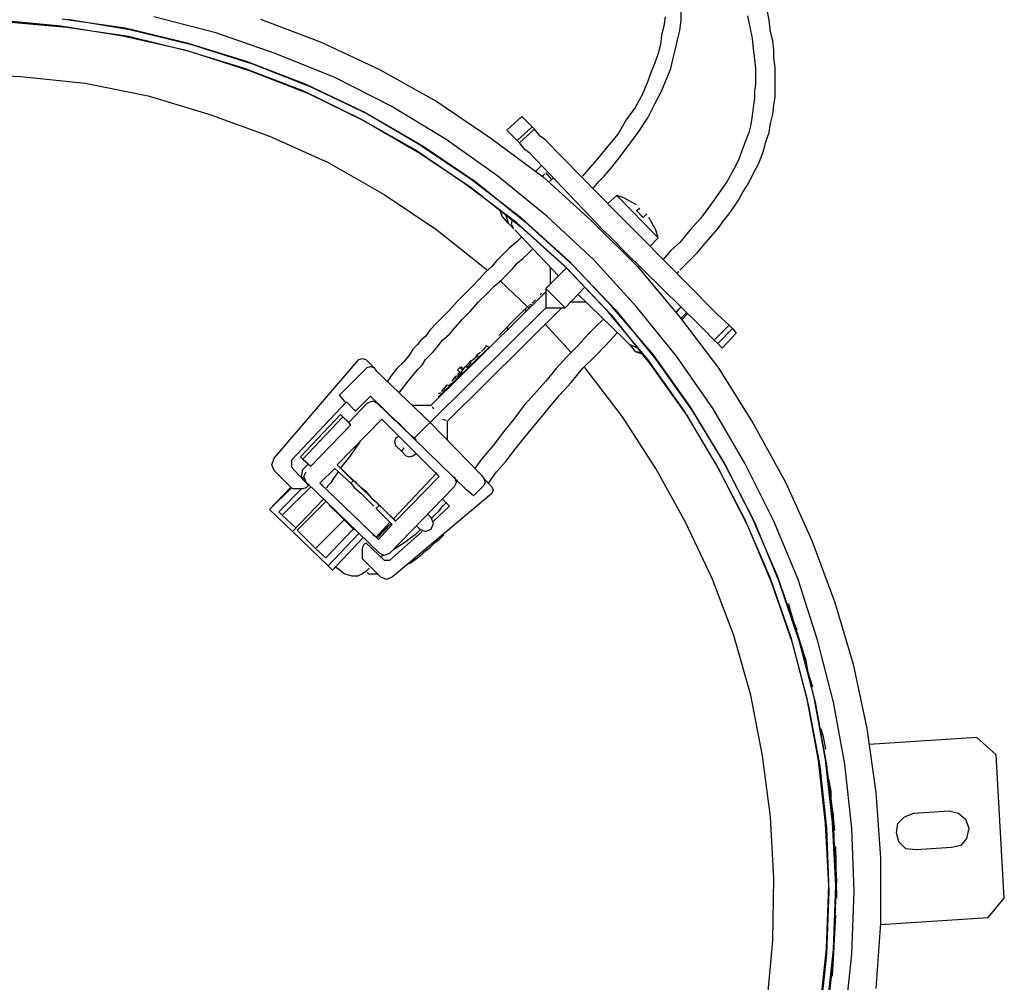
# Model space of a CAD drawing. Units: millimetres. Extents: x 763 to 25153, y 445 to 7818.
# Drawn here: x 3334 to 3597, y 6156 to 6414 of the extents above; entities that cross this region are included whole.
import ezdxf

# ---------------------------------------------------------------- set-up
doc = ezdxf.new("R2010")
doc.units = ezdxf.units.MM
doc.layers.add('AIRZONE HARDWARE', color=7, linetype='Continuous')

msp = doc.modelspace()

# ---------------------------------------------------------------- linework, layer by layer
at = {"layer": 'AIRZONE HARDWARE', "color": 7}
for p, q in [((3510.3, 6413.43), (3510.3, 6416.19)), ((3533.88, 6413.43), (3533.27, 6416.19)), ((3361.77, 6411.29), (3344.93, 6413.74)), ((3346.46, 6413.74), (3363, 6410.98)), ((3385.96, 6410.07), (3369.43, 6414.35)), ((3397.91, 6413.74), (3414.14, 6407.62)), ((3506.01, 6414.35), (3505.71, 6411.9)), ((3528.06, 6414.66), (3528.67, 6411.6)), ((3344.62, 6411.9), (3327.78, 6413.43)), ((3329.31, 6413.13), (3346.15, 6411.6)), ((3361.16, 6409.15), (3344.62, 6411.9)), ((3346.15, 6411.6), (3362.69, 6409.15)), ((3378.31, 6407.31), (3361.77, 6411.29)), ((3363, 6410.98), (3379.53, 6407)), ((3505.71, 6411.9), (3505.09, 6409.45)), ((3509.99, 6410.68), (3510.3, 6413.43)), ((3528.67, 6411.6), (3529.29, 6408.53)), ((3534.19, 6410.37), (3533.88, 6413.43)), ((3377.7, 6405.47), (3361.16, 6409.15)), ((3362.69, 6409.15), (3378.92, 6405.17)), ((3401.89, 6404.55), (3385.96, 6410.07)), ((3505.09, 6409.45), (3504.79, 6407)), ((3508.77, 6405.78), (3509.38, 6408.23)), ((3509.38, 6408.23), (3509.99, 6410.68)), ((3529.29, 6408.53), (3529.59, 6405.78)), ((3534.8, 6407.92), (3534.19, 6410.37)), ((3394.23, 6402.41), (3378.31, 6407.31)), ((3379.53, 6407), (3395.76, 6401.8)), ((3414.14, 6407.62), (3429.76, 6400.27)), ((3504.79, 6407), (3504.17, 6404.55)), ((3508.16, 6403.33), (3508.77, 6405.78)), ((3529.59, 6405.78), (3529.9, 6403.02)), ((3535.1, 6405.47), (3534.8, 6407.92)), ((3393.62, 6400.57), (3377.7, 6405.47)), ((3378.92, 6405.17), (3395.15, 6399.96)), ((3417.81, 6398.12), (3401.89, 6404.55)), ((3504.17, 6404.55), (3503.26, 6402.1)), ((3507.54, 6400.57), (3508.16, 6403.33)), ((3529.9, 6403.02), (3530.2, 6400.57)), ((3535.1, 6403.33), (3535.1, 6405.47)), ((3535.41, 6400.88), (3535.1, 6403.33)), ((3409.54, 6394.45), (3393.62, 6400.57)), ((3410.16, 6396.29), (3394.23, 6402.41)), ((3395.76, 6401.8), (3411.38, 6395.67)), ((3503.26, 6402.1), (3502.34, 6399.65)), ((3506.62, 6398.12), (3507.54, 6400.57)), ((3530.2, 6400.57), (3530.2, 6398.43)), ((3535.41, 6399.04), (3535.41, 6400.88)), ((3316.75, 6399.04), (3333.9, 6398.43)), ((3333.9, 6398.43), (3351.05, 6396.59)), ((3395.15, 6399.96), (3410.77, 6393.84)), ((3432.82, 6390.47), (3417.81, 6398.12)), ((3429.76, 6400.27), (3445.07, 6391.69)), ((3502.34, 6399.65), (3501.42, 6397.2)), ((3505.09, 6394.45), (3506.62, 6398.12)), ((3530.2, 6398.43), (3530.2, 6396.29)), ((3535.41, 6396.9), (3535.41, 6399.04)), ((3351.05, 6396.59), (3367.9, 6393.22)), ((3425.47, 6388.94), (3410.16, 6396.29)), ((3411.38, 6395.67), (3426.69, 6388.32)), ((3501.42, 6397.2), (3499.89, 6393.53)), ((3530.2, 6396.29), (3529.9, 6394.45)), ((3535.41, 6395.06), (3535.41, 6396.9)), ((3535.41, 6392.92), (3535.41, 6395.06)), ((3367.9, 6393.22), (3384.13, 6388.32)), ((3424.55, 6387.1), (3409.54, 6394.45)), ((3410.77, 6393.84), (3425.78, 6386.49)), ((3499.89, 6393.53), (3498.05, 6390.16)), ((3503.26, 6391.08), (3505.09, 6394.45)), ((3529.9, 6392.61), (3529.59, 6390.16)), ((3529.9, 6394.45), (3529.9, 6392.61)), ((3535.1, 6390.77), (3535.41, 6392.92)), ((3447.52, 6381.59), (3432.82, 6390.47)), ((3445.07, 6391.69), (3459.46, 6381.89)), ((3498.05, 6390.16), (3495.6, 6386.79)), ((3501.42, 6387.4), (3503.26, 6391.08)), ((3529.59, 6390.16), (3529.29, 6388.02)), ((3534.8, 6388.32), (3535.1, 6390.77)), ((3384.13, 6388.32), (3400.36, 6382.5)), ((3440.17, 6380.36), (3425.47, 6388.94)), ((3426.69, 6388.32), (3441.39, 6379.75)), ((3463.75, 6384.04), (3467.73, 6387.71)), ((3467.73, 6387.71), (3470.49, 6384.95)), ((3498.97, 6383.73), (3501.42, 6387.4)), ((3529.29, 6388.02), (3528.98, 6385.57)), ((3534.19, 6385.87), (3534.8, 6388.32)), ((3439.25, 6378.83), (3424.55, 6387.1)), ((3425.78, 6386.49), (3440.48, 6377.91)), ((3466.51, 6381.28), (3470.49, 6384.95)), ((3470.49, 6384.95), (3471.1, 6384.34)), ((3495.6, 6386.79), (3493.46, 6383.12)), ((3528.98, 6385.57), (3528.37, 6383.42)), ((3533.88, 6383.42), (3534.19, 6385.87)), ((3400.36, 6382.5), (3415.98, 6375.46)), ((3466.51, 6381.28), (3463.75, 6384.04)), ((3471.1, 6384.34), (3467.12, 6380.67)), ((3472.63, 6382.5), (3471.1, 6384.34)), ((3473.86, 6381.59), (3472.63, 6382.5)), ((3493.46, 6383.12), (3490.7, 6379.75)), ((3496.52, 6380.36), (3498.97, 6383.73)), ((3528.37, 6383.42), (3527.45, 6380.97)), ((3532.96, 6380.97), (3533.88, 6383.42)), ((3454.26, 6370.87), (3440.17, 6380.36)), ((3441.39, 6379.75), (3455.48, 6370.25)), ((3461.3, 6371.79), (3447.52, 6381.59)), ((3459.46, 6381.89), (3473.55, 6371.48)), ((3467.12, 6380.67), (3466.51, 6381.28)), ((3468.65, 6378.83), (3467.12, 6380.67)), ((3493.15, 6361.99), (3473.86, 6381.59)), ((3490.7, 6379.75), (3487.94, 6376.38)), ((3493.76, 6376.69), (3496.52, 6380.36)), ((3527.45, 6380.97), (3526.53, 6378.52)), ((3532.35, 6378.52), (3532.96, 6380.97)), ((3453.03, 6369.34), (3439.25, 6378.83)), ((3440.48, 6377.91), (3454.26, 6368.72)), ((3469.87, 6377.91), (3468.65, 6378.83)), ((3489.17, 6357.7), (3469.87, 6377.91)), ((3491.92, 6374.24), (3493.76, 6376.69)), ((3526.53, 6378.52), (3525.61, 6376.07)), ((3531.12, 6375.46), (3532.35, 6378.52)), ((3415.98, 6375.46), (3430.98, 6366.89)), ((3472.94, 6374.54), (3471.41, 6373.01)), ((3486.11, 6374.24), (3483.96, 6371.79)), ((3487.94, 6376.38), (3486.11, 6374.24)), ((3489.78, 6371.79), (3491.92, 6374.24)), ((3525.61, 6376.07), (3524.39, 6373.62)), ((3529.59, 6372.4), (3531.12, 6375.46)), ((3474.47, 6361.07), (3461.3, 6371.79)), ((3473.24, 6371.79), (3473.86, 6372.4)), ((3473.55, 6371.48), (3486.41, 6359.84)), ((3473.86, 6372.4), (3473.86, 6372.4)), ((3474.16, 6372.7), (3474.16, 6372.7)), ((3474.16, 6372.7), (3475.69, 6370.87)), ((3483.66, 6371.79), (3483.66, 6371.79)), ((3483.96, 6371.79), (3483.96, 6371.79)), ((3488.25, 6370.25), (3489.78, 6371.79)), ((3524.39, 6373.62), (3522.55, 6370.25)), ((3528.37, 6369.95), (3529.59, 6372.4)), ((3466.51, 6359.23), (3453.03, 6369.34)), ((3467.73, 6360.45), (3454.26, 6370.87)), ((3455.48, 6370.25), (3468.65, 6359.54)), ((3475.08, 6370.25), (3476, 6371.17)), ((3486.72, 6368.42), (3488.25, 6370.25)), ((3522.55, 6370.25), (3520.4, 6367.19)), ((3526.84, 6367.5), (3528.37, 6369.95)), ((3430.98, 6366.89), (3445.07, 6357.39)), ((3454.26, 6368.72), (3467.42, 6358.31)), ((3493.15, 6366.58), (3490.7, 6364.44)), ((3504.17, 6355.25), (3493.15, 6366.58)), ((3494.99, 6365.97), (3493.15, 6366.58)), ((3520.4, 6367.19), (3517.95, 6363.82)), ((3525.61, 6365.35), (3526.84, 6367.5)), ((3498.36, 6364.13), (3494.99, 6365.97)), ((3494.99, 6365.97), (3494.99, 6365.97)), ((3498.66, 6363.82), (3498.66, 6363.82)), ((3498.97, 6363.52), (3498.97, 6363.52)), ((3499.27, 6363.52), (3499.27, 6363.52)), ((3517.95, 6363.82), (3515.5, 6360.45)), ((3523.16, 6361.68), (3524.39, 6363.52)), ((3524.39, 6363.52), (3525.61, 6365.35)), ((3462.52, 6361.07), (3461.91, 6362.9)), ((3464.06, 6359.23), (3462.52, 6361.07)), ((3463.44, 6361.37), (3464.06, 6359.23)), ((3487.02, 6349.43), (3474.47, 6361.07)), ((3496.52, 6358.62), (3493.15, 6361.99)), ((3498.36, 6362.6), (3499.27, 6363.21)), ((3500.19, 6360.76), (3498.36, 6362.6)), ((3499.27, 6363.21), (3499.27, 6363.21)), ((3501.11, 6361.68), (3500.19, 6360.76)), ((3501.11, 6361.68), (3501.11, 6361.68)), ((3501.42, 6361.37), (3501.42, 6361.37)), ((3501.42, 6361.07), (3501.42, 6361.07)), ((3521.63, 6359.84), (3523.16, 6361.68)), ((3464.06, 6359.23), (3465.59, 6357.7)), ((3464.97, 6358.92), (3465.28, 6360.15)), ((3465.59, 6357.7), (3464.97, 6358.92)), ((3479.06, 6347.9), (3466.51, 6359.23)), ((3467.42, 6358.31), (3479.98, 6346.98)), ((3480.29, 6349.12), (3467.73, 6360.45)), ((3468.65, 6359.54), (3481.21, 6348.21)), ((3486.41, 6359.84), (3498.66, 6347.59)), ((3499.58, 6355.55), (3496.52, 6358.62)), ((3503.56, 6357.39), (3501.72, 6360.76)), ((3501.72, 6360.76), (3501.72, 6360.76)), ((3515.5, 6360.45), (3512.75, 6357.39)), ((3520.1, 6357.7), (3521.63, 6359.84)), ((3445.07, 6357.39), (3458.54, 6346.67)), ((3465.89, 6357.39), (3465.89, 6357.39)), ((3477.53, 6345.14), (3465.89, 6357.39)), ((3492.23, 6354.64), (3489.17, 6357.7)), ((3489.47, 6357.09), (3489.47, 6357.09)), ((3503.56, 6357.39), (3503.56, 6357.39)), ((3504.17, 6355.25), (3503.56, 6357.39)), ((3512.75, 6357.39), (3509.99, 6354.02)), ((3518.26, 6355.55), (3520.1, 6357.7)), ((3466.51, 6354.33), (3464.36, 6352.49)), ((3467.12, 6354.94), (3466.51, 6354.33)), ((3467.73, 6355.55), (3467.12, 6354.94)), ((3495.29, 6351.57), (3492.23, 6354.64)), ((3518.87, 6335.96), (3499.58, 6355.55)), ((3502.03, 6353.1), (3504.17, 6355.25)), ((3509.99, 6354.02), (3507.54, 6351.88)), ((3514.59, 6351.27), (3516.42, 6353.41)), ((3516.42, 6353.41), (3518.26, 6355.55)), ((3462.52, 6350.66), (3460.99, 6349.12)), ((3464.36, 6352.49), (3462.52, 6350.66)), ((3468.04, 6349.74), (3469.26, 6350.96)), ((3469.26, 6350.96), (3470.49, 6352.19)), ((3470.49, 6352.19), (3470.49, 6352.19)), ((3470.49, 6352.19), (3470.49, 6352.19)), ((3494.68, 6351.88), (3494.68, 6351.88)), ((3515.2, 6331.97), (3495.29, 6351.57)), ((3507.54, 6351.88), (3505.4, 6349.43)), ((3512.44, 6349.12), (3514.59, 6351.27)), ((3460.99, 6349.12), (3459.77, 6347.59)), ((3465.28, 6346.98), (3466.51, 6348.51)), ((3466.51, 6348.51), (3468.04, 6349.74)), ((3490.7, 6335.65), (3479.06, 6347.9)), ((3491.92, 6336.87), (3480.29, 6349.12)), ((3481.21, 6348.21), (3492.84, 6335.96)), ((3498.36, 6336.87), (3487.02, 6349.43)), ((3509.99, 6346.67), (3512.44, 6349.12)), ((3457.93, 6346.06), (3456.4, 6344.22)), ((3459.77, 6347.59), (3457.93, 6346.06)), ((3462.22, 6343.92), (3463.75, 6345.45)), ((3463.75, 6345.45), (3465.28, 6346.98)), ((3479.67, 6347.29), (3474.16, 6341.77)), ((3475.39, 6343), (3475.39, 6347.29)), ((3479.98, 6346.98), (3491.62, 6334.73)), ((3498.66, 6347.59), (3509.99, 6334.12)), ((3509.38, 6345.76), (3509.69, 6346.37)), ((3509.69, 6346.37), (3509.69, 6346.37)), ((3456.4, 6344.22), (3454.56, 6342.39)), ((3460.38, 6342.39), (3462.22, 6343.92)), ((3461.91, 6343.92), (3469.26, 6336.87)), ((3443.54, 6310.54), (3474.16, 6340.86)), ((3452.73, 6340.55), (3450.58, 6338.41)), ((3454.56, 6342.39), (3452.73, 6340.55)), ((3456.09, 6338.1), (3458.54, 6340.55)), ((3458.54, 6340.55), (3460.38, 6342.39)), ((3472.32, 6339.94), (3472.32, 6339.94)), ((3472.32, 6339.94), (3472.32, 6339.94)), ((3472.94, 6340.55), (3472.63, 6339.94)), ((3472.94, 6340.55), (3472.94, 6340.55)), ((3473.24, 6340.86), (3473.24, 6340.86)), ((3473.24, 6340.86), (3473.24, 6340.86)), ((3473.24, 6340.24), (3473.24, 6340.24)), ((3479.37, 6336.57), (3474.16, 6341.77)), ((3474.16, 6341.77), (3474.16, 6336.57)), ((3479.37, 6336.57), (3484.57, 6342.08)), ((3494.99, 6328.3), (3482.74, 6340.24)), ((3450.58, 6338.41), (3448.44, 6335.96)), ((3453.95, 6335.65), (3456.09, 6338.1)), ((3469.57, 6337.18), (3470.18, 6336.87)), ((3469.57, 6337.18), (3469.57, 6337.18)), ((3469.87, 6337.49), (3469.87, 6337.49)), ((3470.49, 6337.18), (3469.87, 6337.49)), ((3470.18, 6337.79), (3470.18, 6337.79)), ((3470.18, 6337.79), (3470.18, 6337.79)), ((3471.41, 6338.71), (3470.49, 6337.79)), ((3470.49, 6337.79), (3470.49, 6337.79)), ((3470.49, 6337.79), (3470.49, 6337.79)), ((3471.41, 6339.02), (3471.41, 6339.02)), ((3471.41, 6339.02), (3471.41, 6339.02)), ((3471.41, 6339.02), (3471.41, 6339.02)), ((3471.41, 6338.71), (3471.41, 6338.71)), ((3471.71, 6339.32), (3471.71, 6339.32)), ((3471.71, 6339.32), (3471.71, 6339.32)), ((3471.71, 6339.32), (3471.71, 6339.32)), ((3472.02, 6339.63), (3472.02, 6339.63)), ((3472.02, 6339.63), (3472.02, 6339.63)), ((3472.02, 6339.63), (3472.02, 6339.63)), ((3484.88, 6338.1), (3480.59, 6338.1)), ((3443.23, 6305.94), (3474.16, 6336.57)), ((3448.44, 6335.96), (3446.6, 6334.12)), ((3478.45, 6336.57), (3447.83, 6306.25)), ((3451.81, 6333.51), (3453.95, 6335.65)), ((3466.81, 6334.42), (3468.65, 6336.26)), ((3468.65, 6336.26), (3469.26, 6336.87)), ((3468.65, 6336.26), (3468.96, 6335.65)), ((3469.26, 6336.87), (3469.87, 6336.57)), ((3474.16, 6336.57), (3479.37, 6336.57)), ((3501.42, 6322.79), (3490.7, 6335.65)), ((3491.62, 6334.73), (3502.03, 6321.56)), ((3502.95, 6324.01), (3491.92, 6336.87)), ((3492.84, 6335.96), (3503.56, 6322.79)), ((3509.07, 6323.71), (3498.36, 6336.87)), ((3509.07, 6335.65), (3510.3, 6336.87)), ((3509.07, 6335.34), (3509.69, 6336.26)), ((3509.69, 6336.26), (3509.69, 6336.26)), ((3509.99, 6336.57), (3509.99, 6336.57)), ((3510.3, 6333.81), (3511.83, 6335.34)), ((3510.61, 6333.51), (3512.14, 6335.04)), ((3520.1, 6334.73), (3518.87, 6335.96)), ((3523.16, 6331.97), (3520.1, 6334.73)), ((3444.76, 6332.28), (3443.23, 6330.75)), ((3446.6, 6334.12), (3444.76, 6332.28)), ((3449.97, 6331.36), (3451.81, 6333.51)), ((3463.75, 6331.36), (3464.67, 6332.28)), ((3464.67, 6332.28), (3466.81, 6334.42)), ((3464.67, 6332.28), (3464.67, 6332.28)), ((3473.86, 6332.28), (3480.9, 6324.62)), ((3489.47, 6333.51), (3487.64, 6331.67)), ((3509.99, 6334.12), (3520.4, 6320.34)), ((3516.12, 6331.06), (3515.2, 6331.97)), ((3519.18, 6327.99), (3523.16, 6331.97)), ((3524.08, 6331.06), (3523.16, 6331.97)), ((3443.23, 6330.75), (3442.01, 6328.91)), ((3446.6, 6327.99), (3448.44, 6329.52)), ((3448.44, 6329.52), (3449.97, 6331.36)), ((3461.61, 6329.22), (3462.22, 6329.83)), ((3462.22, 6329.83), (3463.75, 6331.36)), ((3463.75, 6331.36), (3464.06, 6330.75)), ((3485.49, 6329.52), (3482.74, 6326.46)), ((3487.64, 6331.67), (3485.49, 6329.52)), ((3490.39, 6326.77), (3493.15, 6329.83)), ((3519.18, 6327.99), (3516.12, 6331.06)), ((3520.1, 6327.07), (3524.08, 6331.06)), ((3525, 6329.83), (3521.32, 6325.85)), ((3524.08, 6331.06), (3525, 6329.83)), ((3439.86, 6326.77), (3438.64, 6325.54)), ((3440.78, 6327.99), (3439.86, 6326.77)), ((3442.01, 6328.91), (3440.78, 6327.99)), ((3445.38, 6326.46), (3446.6, 6327.99)), ((3461.61, 6329.22), (3461.61, 6329.22)), ((3487.33, 6323.71), (3490.39, 6326.77)), ((3496.52, 6326.77), (3494.99, 6328.3)), ((3498.66, 6325.85), (3496.52, 6326.77)), ((3496.52, 6326.77), (3498.05, 6324.93)), ((3520.1, 6327.07), (3519.18, 6327.99)), ((3521.32, 6325.85), (3520.1, 6327.07)), ((3438.64, 6325.54), (3437.72, 6324.01)), ((3443.23, 6324.01), (3444.15, 6324.93)), ((3444.15, 6324.93), (3445.38, 6326.46)), ((3445.38, 6312.68), (3459.16, 6326.16)), ((3455.48, 6323.4), (3456.09, 6324.32)), ((3456.71, 6324.62), (3455.79, 6324.01)), ((3456.71, 6324.93), (3456.71, 6324.93)), ((3456.71, 6324.62), (3456.71, 6324.62)), ((3457.63, 6325.54), (3457.01, 6324.93)), ((3457.01, 6324.93), (3457.01, 6324.93)), ((3457.01, 6324.93), (3457.01, 6324.93)), ((3458.24, 6326.46), (3457.63, 6325.54)), ((3457.63, 6325.54), (3457.63, 6325.54)), ((3458.85, 6326.16), (3458.24, 6326.46)), ((3458.24, 6326.16), (3458.24, 6326.16)), ((3458.54, 6326.46), (3458.54, 6326.46)), ((3458.54, 6326.46), (3458.54, 6326.46)), ((3459.16, 6326.16), (3459.16, 6326.16)), ((3482.74, 6326.46), (3479.67, 6323.4)), ((3498.05, 6324.93), (3499.89, 6324.32)), ((3498.36, 6324.93), (3498.36, 6324.93)), ((3498.36, 6324.93), (3500.19, 6324.32)), ((3401.58, 6296.45), (3424.24, 6322.79)), ((3424.24, 6322.79), (3425.16, 6323.09)), ((3425.16, 6323.09), (3426.08, 6322.79)), ((3426.08, 6322.79), (3428.23, 6320.64)), ((3436.19, 6322.17), (3434.35, 6320.34)), ((3437.72, 6324.01), (3436.19, 6322.17)), ((3441.09, 6321.26), (3442.01, 6322.79)), ((3442.01, 6322.79), (3443.23, 6324.01)), ((3452.42, 6320.64), (3453.95, 6322.17)), ((3453.03, 6321.26), (3454.26, 6322.48)), ((3453.03, 6320.64), (3454.26, 6321.87)), ((3453.95, 6322.17), (3455.48, 6323.4)), ((3453.95, 6322.17), (3453.95, 6322.17)), ((3453.95, 6322.17), (3453.95, 6322.17)), ((3454.26, 6322.48), (3454.26, 6322.48)), ((3454.56, 6322.48), (3454.56, 6322.48)), ((3455.79, 6324.01), (3456.09, 6323.4)), ((3455.79, 6323.4), (3455.79, 6323.4)), ((3455.79, 6323.09), (3455.79, 6323.09)), ((3479.67, 6323.4), (3476.92, 6320.34)), ((3483.96, 6320.34), (3487.33, 6323.71)), ((3511.22, 6309.01), (3501.42, 6322.79)), ((3502.03, 6321.56), (3511.83, 6307.78)), ((3512.75, 6310.23), (3502.95, 6324.01)), ((3503.56, 6322.79), (3513.36, 6309.01)), ((3518.87, 6309.62), (3509.07, 6323.71)), ((3419.04, 6313.29), (3426.39, 6320.64)), ((3426.39, 6320.64), (3427.31, 6320.95)), ((3427.31, 6320.95), (3428.23, 6320.64)), ((3428.23, 6320.64), (3428.84, 6319.72)), ((3428.84, 6319.72), (3443.23, 6305.94)), ((3433.13, 6318.81), (3431.9, 6316.97)), ((3434.35, 6320.34), (3433.13, 6318.81)), ((3438.64, 6318.5), (3439.86, 6320.03)), ((3439.86, 6320.03), (3441.09, 6321.26)), ((3450.58, 6320.03), (3451.19, 6320.64)), ((3451.5, 6319.11), (3450.58, 6320.03)), ((3450.58, 6318.19), (3451.81, 6319.42)), ((3451.19, 6319.42), (3450.58, 6318.81)), ((3450.58, 6318.81), (3450.58, 6318.81)), ((3450.58, 6318.81), (3450.58, 6318.81)), ((3450.58, 6318.81), (3450.58, 6318.81)), ((3450.58, 6318.81), (3450.58, 6318.81)), ((3450.58, 6318.81), (3450.58, 6318.81)), ((3450.58, 6318.81), (3450.58, 6318.81)), ((3450.58, 6318.81), (3450.58, 6318.81)), ((3450.89, 6318.5), (3451.81, 6319.72)), ((3451.19, 6320.64), (3451.81, 6320.03)), ((3451.5, 6320.95), (3452.11, 6320.34)), ((3451.5, 6320.95), (3451.5, 6320.95)), ((3451.81, 6319.72), (3452.73, 6320.95)), ((3451.81, 6320.03), (3451.81, 6320.03)), ((3451.81, 6319.72), (3451.81, 6319.72)), ((3451.81, 6319.72), (3451.81, 6319.72)), ((3451.81, 6319.72), (3451.81, 6319.72)), ((3452.42, 6320.64), (3452.42, 6320.64)), ((3452.73, 6320.95), (3453.34, 6320.64)), ((3453.03, 6321.26), (3453.03, 6321.26)), ((3453.03, 6321.26), (3453.03, 6321.26)), ((3453.34, 6320.95), (3453.34, 6320.95)), ((3453.34, 6320.95), (3453.34, 6320.95)), ((3476.92, 6320.34), (3474.16, 6316.97)), ((3480.9, 6316.66), (3483.96, 6320.34)), ((3494.68, 6307.47), (3484.57, 6320.64)), ((3520.4, 6320.34), (3529.59, 6305.64)), ((3436.19, 6315.44), (3437.41, 6316.97)), ((3437.41, 6316.97), (3438.64, 6318.5)), ((3447.83, 6316.36), (3447.83, 6316.36)), ((3448.13, 6316.36), (3448.13, 6316.36)), ((3448.13, 6316.36), (3448.13, 6316.36)), ((3448.13, 6316.36), (3448.13, 6316.36)), ((3448.13, 6316.36), (3448.13, 6316.36)), ((3448.44, 6316.05), (3449.36, 6316.66)), ((3448.74, 6316.97), (3448.74, 6316.97)), ((3449.97, 6318.19), (3449.05, 6316.97)), ((3449.05, 6316.97), (3449.05, 6316.97)), ((3449.36, 6317.27), (3449.36, 6317.27)), ((3449.97, 6317.89), (3450.28, 6318.5)), ((3450.28, 6317.58), (3449.97, 6318.19)), ((3450.28, 6318.5), (3450.89, 6318.19)), ((3450.58, 6318.19), (3450.58, 6318.19)), ((3474.16, 6316.97), (3471.1, 6313.6)), ((3477.84, 6313.29), (3480.9, 6316.66)), ((3434.96, 6313.91), (3436.19, 6315.44)), ((3445.99, 6313.91), (3445.38, 6313.6)), ((3445.38, 6313.6), (3445.38, 6313.6)), ((3445.38, 6313.6), (3445.38, 6313.6)), ((3445.99, 6313.91), (3445.99, 6313.91)), ((3446.91, 6315.13), (3446.29, 6314.21)), ((3446.29, 6314.21), (3446.29, 6314.21)), ((3446.29, 6314.21), (3446.29, 6314.21)), ((3446.6, 6314.82), (3447.21, 6314.52)), ((3446.91, 6314.82), (3447.83, 6316.05)), ((3446.91, 6314.82), (3446.91, 6314.82)), ((3447.21, 6315.44), (3447.21, 6315.44)), ((3447.83, 6316.05), (3448.44, 6315.74)), ((3447.83, 6316.05), (3447.83, 6316.05)), ((3448.13, 6315.74), (3448.13, 6315.74)), ((3448.74, 6316.05), (3448.74, 6316.05)), ((3471.1, 6313.6), (3468.34, 6310.54)), ((3420.88, 6311.46), (3406.18, 6295.84)), ((3420.57, 6311.46), (3419.04, 6313.29)), ((3420.88, 6311.46), (3420.88, 6311.46)), ((3423.33, 6309.01), (3420.88, 6311.46)), ((3421.49, 6305.94), (3426.39, 6311.15)), ((3427.31, 6312.99), (3423.33, 6309.01)), ((3426.39, 6311.15), (3427.92, 6311.76)), ((3438.94, 6301.66), (3427.31, 6312.99)), ((3427.92, 6312.37), (3427.92, 6312.37)), ((3427.92, 6312.07), (3427.92, 6312.07)), ((3427.92, 6311.76), (3429.14, 6311.15)), ((3429.14, 6311.15), (3431.59, 6308.7)), ((3445.07, 6313.29), (3445.07, 6313.29)), ((3445.38, 6313.29), (3445.38, 6313.29)), ((3445.38, 6312.68), (3445.38, 6312.68)), ((3474.77, 6309.62), (3477.84, 6313.29)), ((3431.59, 6308.7), (3433.43, 6306.86)), ((3438.33, 6310.54), (3443.54, 6310.54)), ((3443.54, 6310.54), (3443.54, 6310.54)), ((3443.84, 6310.23), (3444.15, 6309.62)), ((3468.34, 6310.54), (3465.59, 6306.86)), ((3472.02, 6306.25), (3474.77, 6309.62)), ((3519.79, 6294.61), (3511.22, 6309.01)), ((3521.63, 6295.53), (3512.75, 6310.23)), ((3513.36, 6309.01), (3522.24, 6294.31)), ((3527.45, 6294.92), (3518.87, 6309.62)), ((3419.34, 6308.09), (3408.63, 6296.76)), ((3409.24, 6296.14), (3419.96, 6307.47)), ((3418.43, 6294.61), (3430.37, 6306.86)), ((3421.49, 6305.94), (3419.34, 6308.09)), ((3419.96, 6307.47), (3419.34, 6308.09)), ((3419.96, 6307.47), (3422.1, 6305.33)), ((3422.1, 6305.33), (3421.49, 6305.94)), ((3430.37, 6306.86), (3445.68, 6291.55)), ((3433.43, 6306.86), (3434.35, 6306.25)), ((3434.35, 6306.25), (3434.96, 6305.64)), ((3434.96, 6305.64), (3436.49, 6304.11)), ((3442.31, 6305.02), (3443.23, 6305.94)), ((3443.23, 6305.94), (3457.01, 6291.86)), ((3446.6, 6306.86), (3447.52, 6306.56)), ((3447.52, 6306.56), (3447.52, 6306.56)), ((3447.83, 6306.25), (3447.83, 6301.35)), ((3465.59, 6306.86), (3462.83, 6303.49)), ((3469.26, 6302.88), (3472.02, 6306.25)), ((3503.56, 6293.69), (3494.68, 6307.47)), ((3511.83, 6307.78), (3520.4, 6293.39)), ((3529.59, 6305.64), (3538.17, 6290.02)), ((3411.38, 6294.31), (3422.1, 6305.33)), ((3436.8, 6303.8), (3436.19, 6304.41)), ((3436.19, 6304.41), (3436.19, 6304.41)), ((3436.49, 6304.11), (3436.49, 6304.11)), ((3438.03, 6302.57), (3436.8, 6303.8)), ((3438.94, 6301.66), (3442.31, 6305.02)), ((3462.83, 6303.49), (3460.08, 6299.82)), ((3423.02, 6298.59), (3424.55, 6300.74)), ((3424.55, 6300.74), (3424.55, 6300.74)), ((3424.86, 6301.04), (3424.86, 6301.04)), ((3434.04, 6301.66), (3433.74, 6300.74)), ((3433.74, 6300.74), (3434.04, 6299.82)), ((3434.96, 6302.27), (3434.04, 6301.66)), ((3439.56, 6301.35), (3438.03, 6302.57)), ((3453.03, 6287.88), (3438.94, 6301.66)), ((3466.2, 6299.21), (3469.26, 6302.88)), ((3421.49, 6296.45), (3423.02, 6298.59)), ((3434.04, 6299.82), (3435.58, 6298.29)), ((3436.19, 6299.21), (3435.58, 6298.29)), ((3435.58, 6298.29), (3436.8, 6297.06)), ((3460.08, 6299.82), (3457.01, 6296.14)), ((3463.44, 6295.53), (3466.2, 6299.21)), ((3400.97, 6294.61), (3401.58, 6296.45)), ((3406.18, 6295.84), (3406.18, 6294)), ((3408.63, 6296.76), (3409.24, 6296.14)), ((3409.24, 6296.14), (3411.38, 6294.31)), ((3419.34, 6293.69), (3420.57, 6295.23)), ((3420.57, 6295.23), (3421.49, 6296.45)), ((3436.8, 6297.06), (3437.72, 6296.76)), ((3437.72, 6296.76), (3438.64, 6297.06)), ((3438.64, 6297.06), (3439.56, 6297.68)), ((3457.01, 6296.14), (3456.09, 6294.92)), ((3460.99, 6292.78), (3463.44, 6295.53)), ((3529.29, 6280.53), (3521.63, 6295.53)), ((3401.58, 6293.08), (3400.97, 6294.61)), ((3406.48, 6288.18), (3401.58, 6293.08)), ((3406.18, 6294), (3410.77, 6289.1)), ((3408.93, 6291.55), (3409.24, 6293.39)), ((3409.24, 6293.39), (3410.77, 6294.92)), ((3409.54, 6291.55), (3410.16, 6292.78)), ((3413.83, 6289.71), (3417.81, 6293.69)), ((3417.81, 6293.69), (3422.1, 6289.71)), ((3418.12, 6291.86), (3418.73, 6292.78)), ((3422.71, 6290.33), (3418.43, 6294.61)), ((3433.43, 6280.22), (3418.43, 6294.61)), ((3445.07, 6292.47), (3433.43, 6280.22)), ((3456.09, 6294.92), (3455.18, 6293.69)), ((3458.85, 6289.71), (3460.99, 6292.78)), ((3511.52, 6279.3), (3503.56, 6293.69)), ((3527.45, 6279.91), (3519.79, 6294.61)), ((3520.4, 6293.39), (3528.06, 6278.38)), ((3522.24, 6294.31), (3529.9, 6279.3)), ((3535.1, 6279.61), (3527.45, 6294.92)), ((3409.54, 6290.63), (3408.93, 6291.55)), ((3408.93, 6291.55), (3408.93, 6291.55)), ((3408.93, 6291.55), (3408.93, 6291.55)), ((3408.93, 6291.55), (3408.93, 6291.55)), ((3410.16, 6290.02), (3409.54, 6291.55)), ((3410.16, 6290.02), (3409.54, 6290.63)), ((3429.76, 6271.03), (3410.16, 6290.02)), ((3415.98, 6289.1), (3416.89, 6290.02)), ((3416.89, 6290.02), (3417.51, 6290.94)), ((3417.51, 6290.94), (3418.12, 6291.86)), ((3422.1, 6289.71), (3422.71, 6290.33)), ((3422.71, 6290.63), (3422.71, 6290.63)), ((3422.71, 6290.33), (3422.71, 6290.33)), ((3423.02, 6290.33), (3424.24, 6289.1)), ((3445.68, 6291.55), (3434.04, 6279.61)), ((3449.66, 6291.55), (3450.28, 6290.02)), ((3450.28, 6290.02), (3449.66, 6288.79)), ((3449.97, 6290.33), (3450.58, 6290.63)), ((3457.01, 6291.86), (3457.63, 6290.94)), ((3457.63, 6290.94), (3457.93, 6290.02)), ((3457.63, 6290.94), (3459.77, 6288.79)), ((3457.93, 6290.02), (3457.63, 6289.1)), ((3538.17, 6290.02), (3545.21, 6274.4)), ((3405.87, 6288.49), (3400.36, 6282.67)), ((3400.36, 6282.67), (3406.18, 6288.49)), ((3402.81, 6282.06), (3408.93, 6288.18)), ((3411.38, 6288.79), (3403.73, 6281.14)), ((3408.01, 6288.18), (3406.48, 6288.18)), ((3409.24, 6288.18), (3408.01, 6288.18)), ((3410.16, 6288.49), (3409.24, 6288.18)), ((3410.16, 6289.71), (3410.16, 6289.71)), ((3410.77, 6289.1), (3410.16, 6288.49)), ((3429.45, 6274.71), (3413.83, 6289.71)), ((3428.84, 6275.32), (3413.83, 6289.71)), ((3413.83, 6289.71), (3414.44, 6289.41)), ((3413.83, 6289.71), (3413.83, 6289.71)), ((3414.14, 6289.41), (3414.14, 6289.41)), ((3414.14, 6289.41), (3414.14, 6289.41)), ((3415.36, 6288.18), (3415.36, 6288.18)), ((3415.67, 6288.49), (3415.98, 6289.1)), ((3422.1, 6289.71), (3423.02, 6288.49)), ((3423.02, 6288.49), (3424.86, 6286.96)), ((3424.24, 6289.1), (3426.08, 6287.57)), ((3426.08, 6287.57), (3427.61, 6285.73)), ((3449.66, 6288.79), (3432.51, 6271.03)), ((3454.87, 6286.34), (3453.03, 6287.88)), ((3457.63, 6289.1), (3454.87, 6286.34)), ((3459.77, 6288.79), (3460.08, 6287.88)), ((3460.08, 6287.88), (3459.77, 6286.96)), ((3414.75, 6285.43), (3406.48, 6276.85)), ((3415.36, 6284.81), (3407.71, 6277.16)), ((3424.86, 6286.96), (3426.69, 6285.12)), ((3426.69, 6285.12), (3428.23, 6283.59)), ((3427.61, 6285.73), (3429.14, 6284.51)), ((3459.77, 6286.96), (3433.13, 6264.6)), ((3448.44, 6283.59), (3446.6, 6285.43)), ((3406.48, 6276.85), (3400.36, 6282.67)), ((3400.36, 6282.67), (3400.36, 6282.67)), ((3403.73, 6281.14), (3402.81, 6282.06)), ((3415.98, 6283.89), (3415.98, 6283.89)), ((3415.98, 6283.89), (3415.98, 6283.89)), ((3415.98, 6283.89), (3415.98, 6283.89)), ((3415.98, 6283.89), (3415.98, 6283.89)), ((3416.28, 6283.89), (3416.28, 6283.89)), ((3416.28, 6283.89), (3416.28, 6283.89)), ((3416.28, 6283.89), (3416.28, 6283.89)), ((3416.28, 6283.89), (3419.65, 6280.53)), ((3428.23, 6283.59), (3428.23, 6283.59)), ((3428.53, 6283.28), (3428.53, 6283.28)), ((3429.76, 6283.89), (3428.84, 6282.98)), ((3428.84, 6282.98), (3433.13, 6278.69)), ((3429.14, 6284.51), (3429.45, 6283.89)), ((3429.45, 6283.89), (3429.45, 6283.89)), ((3434.04, 6279.61), (3429.76, 6283.89)), ((3444.15, 6279.61), (3448.44, 6283.59)), ((3445.38, 6282.06), (3444.46, 6281.14)), ((3446.29, 6283.28), (3445.38, 6282.06)), ((3447.52, 6284.51), (3446.29, 6283.28)), ((3403.73, 6281.14), (3407.4, 6277.77)), ((3420.26, 6279.91), (3412.61, 6272.26)), ((3419.65, 6280.53), (3423.02, 6277.16)), ((3419.65, 6280.53), (3419.65, 6280.53)), ((3433.43, 6280.22), (3434.04, 6279.61)), ((3443.54, 6280.53), (3442.62, 6281.44)), ((3442.62, 6281.44), (3443.23, 6280.83)), ((3442.62, 6281.44), (3442.62, 6281.44)), ((3443.54, 6280.53), (3442.62, 6281.44)), ((3442.93, 6281.14), (3442.93, 6281.14)), ((3443.23, 6280.83), (3443.23, 6280.83)), ((3444.46, 6281.14), (3443.54, 6280.22)), ((3444.15, 6278.99), (3443.54, 6280.53)), ((3443.54, 6280.53), (3443.54, 6280.53)), ((3534.19, 6264.29), (3527.45, 6279.91)), ((3536.02, 6264.91), (3529.29, 6280.53)), ((3541.54, 6263.99), (3535.1, 6279.61)), ((3406.48, 6276.85), (3415.98, 6267.66)), ((3407.71, 6277.16), (3412.61, 6272.26)), ((3415.36, 6269.81), (3422.71, 6277.46)), ((3423.02, 6277.16), (3423.02, 6277.16)), ((3432.51, 6279.3), (3428.84, 6275.32)), ((3432.82, 6278.99), (3428.84, 6275.32)), ((3429.14, 6275.01), (3432.82, 6278.99)), ((3433.13, 6278.69), (3429.45, 6274.71)), ((3432.51, 6269.19), (3441.09, 6276.85)), ((3439.56, 6278.38), (3440.48, 6277.46)), ((3440.78, 6277.46), (3439.86, 6276.54)), ((3440.48, 6277.46), (3442.01, 6276.85)), ((3442.01, 6276.85), (3443.54, 6277.46)), ((3443.54, 6277.46), (3444.15, 6278.99)), ((3518.57, 6264.29), (3511.52, 6279.3)), ((3528.06, 6278.38), (3534.49, 6263.07)), ((3529.9, 6279.3), (3536.33, 6263.68)), ((3415.98, 6267.66), (3424.24, 6276.24)), ((3417.2, 6266.44), (3425.47, 6275.32)), ((3428.84, 6275.32), (3427.92, 6275.93)), ((3427.92, 6275.93), (3427.92, 6275.93)), ((3428.23, 6275.93), (3429.14, 6275.01)), ((3428.84, 6275.32), (3428.84, 6275.32)), ((3429.45, 6274.71), (3429.45, 6274.71)), ((3436.8, 6274.09), (3435.88, 6273.48)), ((3438.03, 6275.01), (3436.8, 6274.09)), ((3439.25, 6275.93), (3438.03, 6275.01)), ((3439.86, 6276.54), (3439.25, 6275.93)), ((3444.46, 6273.79), (3445.68, 6274.71)), ((3445.68, 6274.71), (3446.91, 6275.93)), ((3545.21, 6274.4), (3551.34, 6257.86)), ((3412.61, 6272.26), (3415.36, 6269.81)), ((3425.16, 6272.26), (3425.47, 6273.18)), ((3425.16, 6271.03), (3425.16, 6272.26)), ((3425.47, 6273.18), (3426.08, 6273.79)), ((3426.08, 6273.79), (3430.98, 6269.19)), ((3434.04, 6272.26), (3433.43, 6271.95)), ((3434.96, 6272.87), (3434.04, 6272.26)), ((3435.88, 6273.48), (3434.96, 6272.87)), ((3441.09, 6270.73), (3442.01, 6271.64)), ((3442.01, 6271.64), (3443.23, 6272.56)), ((3443.23, 6272.56), (3444.46, 6273.79)), ((3425.16, 6269.5), (3425.16, 6271.03)), ((3430.06, 6264.6), (3425.16, 6269.5)), ((3430.98, 6270.42), (3429.76, 6271.03)), ((3430.68, 6270.42), (3430.06, 6270.11)), ((3432.51, 6271.03), (3430.98, 6270.42)), ((3430.98, 6269.19), (3432.51, 6269.19)), ((3437.72, 6268.28), (3438.64, 6268.89)), ((3438.64, 6268.89), (3439.86, 6269.81)), ((3439.86, 6269.81), (3441.09, 6270.73)), ((3415.98, 6267.66), (3417.2, 6266.44)), ((3418.73, 6266.74), (3417.81, 6267.36)), ((3420.26, 6265.52), (3418.73, 6266.74)), ((3427, 6267.05), (3426.08, 6266.13)), ((3427.31, 6267.05), (3427.31, 6267.05)), ((3422.41, 6264.91), (3420.26, 6265.52)), ((3423.33, 6264.91), (3422.41, 6264.91)), ((3423.94, 6264.91), (3423.33, 6264.91)), ((3424.55, 6265.21), (3423.94, 6264.91)), ((3425.16, 6265.52), (3424.55, 6265.21)), ((3426.08, 6266.13), (3425.16, 6265.52)), ((3425.78, 6265.83), (3425.78, 6265.83)), ((3426.08, 6265.83), (3426.08, 6265.83)), ((3426.39, 6265.83), (3427, 6265.52)), ((3427, 6265.52), (3427.61, 6265.52)), ((3427.61, 6265.52), (3428.23, 6265.52)), ((3428.23, 6265.52), (3429.14, 6265.52)), ((3429.14, 6265.52), (3429.14, 6265.52)), ((3429.14, 6265.52), (3429.14, 6265.52)), ((3431.59, 6263.99), (3430.06, 6264.6)), ((3433.13, 6264.6), (3431.59, 6263.99)), ((3524.39, 6248.98), (3518.57, 6264.29)), ((3539.7, 6248.37), (3534.19, 6264.29)), ((3541.54, 6248.98), (3536.02, 6264.91)), ((3536.33, 6263.68), (3541.84, 6247.45)), ((3546.74, 6247.76), (3541.54, 6263.99)), ((3534.49, 6263.07), (3540, 6247.14)), ((3538.78, 6257.25), (3538.78, 6257.25)), ((3539.7, 6255.11), (3539.09, 6257.56)), ((3551.34, 6257.86), (3556.24, 6241.33)), ((3539.39, 6254.8), (3539.39, 6254.8)), ((3540.62, 6252.04), (3539.7, 6255.11)), ((3543.68, 6242.25), (3540.62, 6252.04)), ((3540.62, 6252.04), (3540.92, 6251.13)), ((3540.62, 6252.04), (3540.62, 6252.04)), ((3540.92, 6251.13), (3541.23, 6250.51)), ((3528.98, 6233.06), (3524.39, 6248.98)), ((3543.99, 6232.14), (3539.7, 6248.37)), ((3541.23, 6250.21), (3541.23, 6250.21)), ((3541.54, 6249.9), (3541.54, 6249.9)), ((3541.54, 6249.59), (3541.54, 6249.59)), ((3541.54, 6249.29), (3541.54, 6249.29)), ((3545.82, 6232.45), (3541.54, 6248.98)), ((3541.54, 6248.98), (3541.54, 6248.98)), ((3541.54, 6248.98), (3541.54, 6248.98)), ((3541.54, 6248.98), (3541.54, 6248.98)), ((3541.54, 6248.98), (3541.54, 6248.98)), ((3551.03, 6231.22), (3546.74, 6247.76)), ((3540, 6247.14), (3544.29, 6230.61)), ((3541.84, 6247.45), (3546.13, 6231.22)), ((3543.37, 6242.25), (3543.37, 6242.25)), ((3544.29, 6239.18), (3543.68, 6242.25)), ((3556.24, 6241.33), (3559.91, 6224.18)), ((3545.52, 6235.2), (3544.29, 6239.18)), ((3544.29, 6239.18), (3544.29, 6239.18)), ((3545.21, 6235.2), (3545.21, 6235.2)), ((3532.04, 6216.83), (3528.98, 6233.06)), ((3547.05, 6215.6), (3543.99, 6232.14)), ((3548.89, 6215.91), (3545.82, 6232.45)), ((3544.29, 6230.61), (3547.35, 6214.07)), ((3546.13, 6231.22), (3549.19, 6214.38)), ((3554.09, 6214.68), (3551.03, 6231.22)), ((3547.66, 6224.18), (3547.66, 6224.18)), ((3547.66, 6224.18), (3548.27, 6222.03)), ((3559.91, 6224.18), (3562.36, 6207.03)), ((3547.97, 6221.73), (3547.97, 6221.73)), ((3548.27, 6222.03), (3548.89, 6218.66)), ((3589.31, 6221.73), (3560.52, 6219.89)), ((3594.52, 6217.13), (3589.31, 6221.73)), ((3534.19, 6200.6), (3532.04, 6216.83)), ((3548.58, 6218.66), (3548.58, 6218.66)), ((3596.66, 6178.85), (3594.52, 6217.13)), ((3548.89, 6198.76), (3547.05, 6215.6)), ((3547.35, 6214.07), (3549.19, 6197.53)), ((3550.72, 6199.06), (3548.89, 6215.91)), ((3549.19, 6214.38), (3551.03, 6197.53)), ((3555.93, 6197.53), (3554.09, 6214.68)), ((3549.19, 6213.46), (3549.19, 6213.46)), ((3549.5, 6213.15), (3549.5, 6213.15)), ((3549.5, 6212.85), (3549.5, 6212.85)), ((3549.5, 6212.85), (3549.5, 6212.85)), ((3549.5, 6212.54), (3549.5, 6212.54)), ((3549.8, 6212.54), (3549.8, 6212.54)), ((3549.8, 6212.23), (3549.8, 6212.23)), ((3549.8, 6211.93), (3549.8, 6211.93)), ((3549.8, 6211.62), (3549.8, 6211.62)), ((3549.8, 6211.31), (3549.8, 6211.31)), ((3549.8, 6211.01), (3549.8, 6211.01)), ((3550.42, 6207.33), (3549.8, 6210.7)), ((3549.8, 6210.7), (3549.8, 6210.7)), ((3549.8, 6210.7), (3549.8, 6210.7)), ((3549.8, 6210.7), (3549.8, 6210.7)), ((3549.8, 6210.7), (3549.8, 6210.7)), ((3549.8, 6210.7), (3549.8, 6210.7)), ((3549.8, 6210.7), (3549.8, 6210.7)), ((3549.8, 6210.7), (3549.8, 6210.7)), ((3549.8, 6210.7), (3549.8, 6210.7)), ((3549.8, 6210.7), (3549.8, 6210.7)), ((3549.8, 6210.7), (3549.8, 6210.7)), ((3549.8, 6210.7), (3549.8, 6210.7)), ((3549.8, 6210.7), (3549.8, 6210.7)), ((3549.8, 6210.7), (3549.8, 6210.7)), ((3549.8, 6210.7), (3549.8, 6210.7)), ((3549.8, 6210.7), (3549.8, 6210.7)), ((3549.8, 6210.7), (3549.8, 6210.7)), ((3549.8, 6210.7), (3549.8, 6210.7)), ((3549.8, 6210.7), (3549.8, 6210.7)), ((3549.8, 6210.7), (3549.8, 6210.7)), ((3549.8, 6210.7), (3549.8, 6210.7)), ((3549.8, 6210.7), (3549.8, 6210.7)), ((3549.8, 6210.7), (3549.8, 6210.7)), ((3549.8, 6210.7), (3549.8, 6210.7)), ((3549.8, 6210.7), (3549.8, 6210.7)), ((3549.8, 6210.7), (3549.8, 6210.7)), ((3550.11, 6207.33), (3550.11, 6207.33)), ((3550.42, 6205.5), (3550.42, 6207.33)), ((3562.36, 6207.03), (3563.59, 6189.57)), ((3551.03, 6200.29), (3550.42, 6205.5)), ((3550.42, 6205.5), (3550.42, 6205.5)), ((3535.1, 6184.06), (3534.19, 6200.6)), ((3551.03, 6201.21), (3550.72, 6202.43)), ((3551.03, 6200.29), (3551.03, 6201.21)), ((3568.18, 6198.76), (3570.02, 6200.6)), ((3570.02, 6200.6), (3572.47, 6201.51)), ((3572.47, 6201.51), (3581.96, 6202.13)), ((3581.96, 6202.13), (3584.41, 6201.51)), ((3584.41, 6201.51), (3586.25, 6199.98)), ((3549.8, 6182.22), (3548.89, 6198.76)), ((3550.72, 6200.29), (3550.72, 6200.29)), ((3551.64, 6182.22), (3550.72, 6199.06)), ((3551.34, 6196.92), (3551.03, 6200.29)), ((3551.03, 6199.68), (3551.03, 6199.68)), ((3551.03, 6199.37), (3551.03, 6199.37)), ((3551.03, 6199.06), (3551.03, 6199.06)), ((3551.03, 6198.76), (3551.03, 6198.76)), ((3551.03, 6198.45), (3551.03, 6198.45)), ((3551.03, 6198.45), (3551.03, 6198.45)), ((3551.03, 6198.15), (3551.03, 6198.15)), ((3551.34, 6198.15), (3551.34, 6198.15)), ((3551.34, 6197.84), (3551.34, 6197.84)), ((3551.34, 6197.84), (3551.34, 6197.84)), ((3551.34, 6197.84), (3551.34, 6197.84)), ((3551.34, 6197.84), (3551.34, 6197.84)), ((3551.34, 6197.84), (3551.34, 6197.84)), ((3551.34, 6197.84), (3551.34, 6197.84)), ((3551.34, 6197.84), (3551.34, 6197.84)), ((3551.34, 6197.84), (3551.34, 6197.84)), ((3567.87, 6196.31), (3568.18, 6198.76)), ((3586.25, 6199.98), (3587.17, 6197.53)), ((3549.19, 6197.53), (3549.8, 6180.69)), ((3551.03, 6197.53), (3551.64, 6180.69)), ((3551.03, 6196.92), (3551.03, 6196.92)), ((3556.54, 6180.69), (3555.93, 6197.53)), ((3568.48, 6193.86), (3567.87, 6196.31)), ((3587.17, 6197.53), (3586.55, 6194.78)), ((3551.34, 6192.63), (3551.34, 6192.63)), ((3551.95, 6178.85), (3551.64, 6192.63)), ((3570.32, 6192.02), (3568.48, 6193.86)), ((3585.02, 6192.94), (3582.57, 6192.33)), ((3586.55, 6194.78), (3585.02, 6192.94)), ((3551.64, 6191.41), (3551.64, 6192.02)), ((3551.64, 6191.41), (3551.64, 6191.41)), ((3551.64, 6191.1), (3551.64, 6191.1)), ((3551.64, 6191.1), (3551.64, 6191.1)), ((3551.64, 6191.1), (3551.64, 6191.1)), ((3551.64, 6191.1), (3551.64, 6191.1)), ((3551.64, 6191.1), (3551.64, 6191.1)), ((3551.64, 6191.1), (3551.64, 6191.1)), ((3551.64, 6190.8), (3551.64, 6190.8)), ((3551.64, 6190.8), (3551.64, 6190.8)), ((3551.64, 6189.88), (3551.64, 6190.49)), ((3551.64, 6190.49), (3551.64, 6190.49)), ((3551.64, 6189.27), (3551.64, 6189.88)), ((3573.08, 6191.72), (3570.32, 6192.02)), ((3582.57, 6192.33), (3573.08, 6191.72)), ((3551.95, 6179.16), (3551.64, 6189.27)), ((3551.64, 6188.96), (3551.64, 6188.96)), ((3551.64, 6188.65), (3551.64, 6188.65)), ((3551.64, 6188.35), (3551.64, 6188.35)), ((3551.64, 6188.35), (3551.64, 6188.35)), ((3551.64, 6188.35), (3551.64, 6188.35)), ((3551.64, 6188.04), (3551.64, 6188.04)), ((3551.64, 6188.04), (3551.64, 6188.04)), ((3551.64, 6188.04), (3551.64, 6188.04)), ((3551.64, 6188.04), (3551.64, 6188.04)), ((3551.64, 6188.04), (3551.64, 6188.04)), ((3551.64, 6187.73), (3551.64, 6187.73)), ((3551.64, 6187.73), (3551.64, 6187.73)), ((3551.64, 6187.43), (3551.64, 6187.43)), ((3551.64, 6187.43), (3551.64, 6187.43)), ((3563.59, 6189.57), (3563.59, 6172.12)), ((3551.64, 6187.12), (3551.64, 6187.12)), ((3551.64, 6185.9), (3551.64, 6186.82)), ((3551.64, 6186.82), (3551.64, 6186.82)), ((3551.64, 6185.28), (3551.64, 6185.9)), ((3551.95, 6184.06), (3551.64, 6185.28)), ((3534.8, 6167.52), (3535.1, 6184.06)), ((3549.19, 6165.38), (3549.8, 6182.22)), ((3551.03, 6165.07), (3551.64, 6182.22)), ((3551.95, 6182.83), (3551.95, 6184.06)), ((3549.8, 6180.69), (3549.19, 6163.85)), ((3551.64, 6180.69), (3551.03, 6163.85)), ((3555.93, 6163.85), (3556.54, 6180.69)), ((3551.64, 6178.85), (3551.64, 6178.85)), ((3551.64, 6178.85), (3551.64, 6178.85)), ((3551.95, 6178.85), (3551.95, 6178.85)), ((3592.37, 6173.65), (3596.66, 6178.85)), ((3550.72, 6158.03), (3551.64, 6174.26)), ((3551.64, 6174.26), (3551.64, 6174.26)), ((3563.59, 6172.12), (3562.36, 6154.66)), ((3563.59, 6171.81), (3592.37, 6173.65)), ((3533.27, 6150.98), (3534.8, 6167.52)), ((3547.35, 6148.53), (3549.19, 6165.38)), ((3549.19, 6163.85), (3547.35, 6147)), ((3549.19, 6148.23), (3551.03, 6165.07)), ((3551.03, 6163.85), (3549.19, 6147)), ((3554.09, 6147), (3555.93, 6163.85)), ((3550.42, 6158.03), (3550.42, 6158.03))]:
    msp.add_line(p, q, dxfattribs=at)

doc.saveas('drawing.dxf')
